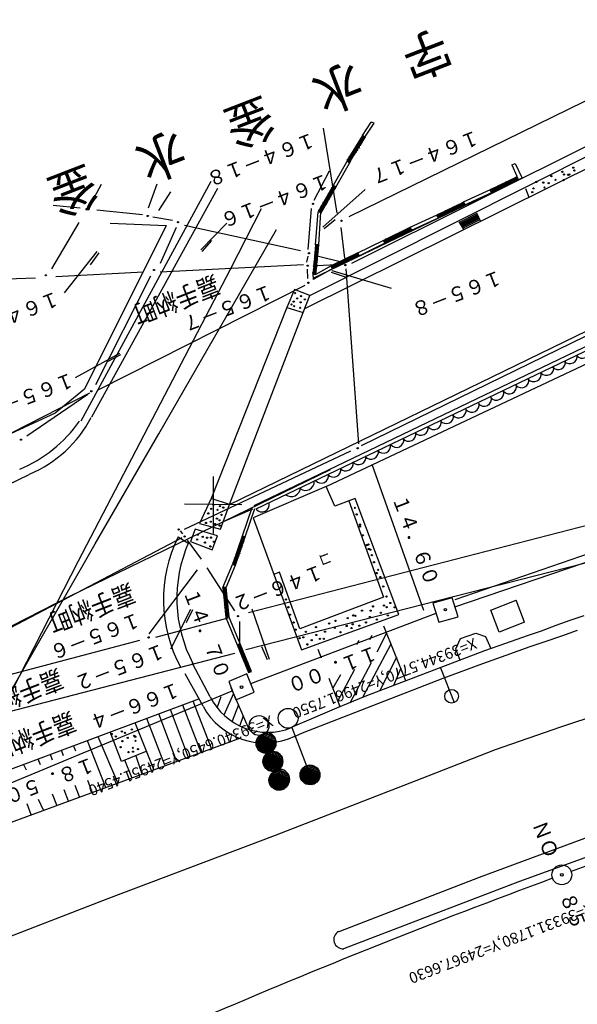
# Model space of a CAD drawing. Extents: x 24623 to 24909, y 39671 to 39928.
# Drawn here: x 24756 to 24784, y 39762 to 39811 of the extents above; entities that cross this region are included whole.
import ezdxf

# ---------------------------------------------------------------- set-up
doc = ezdxf.new("R2010")
doc.units = 0
doc.layers.add('\\M+5BAE1\\M+5B6CF\\M+587ED', color=4, linetype='Continuous', lineweight=0)
doc.layers.add('道路平面図', color=7, linetype='Continuous', lineweight=0)
doc.styles.add('\\M+5A3CD\\M+5A3D3 \\M+5A5B4\\M+5A5B7\\M+5A5C3\\M+5A5AF', font='MS Gothic.ttf')

msp = doc.modelspace()

# ---------------------------------------------------------------- linework, layer by layer
at = {"layer": '道路平面図', "linetype": 'Continuous', "lineweight": 25}
for p, q in [((24772.478, 39801.271), (24809.455, 39819.356)), ((24772.619, 39798.913), (24810.149, 39817.647)), ((24770.499, 39797.289), (24795.728, 39809.96)), ((24796.03, 39809.439), (24770.224, 39796.613)), ((24773.146, 39805.35), (24773.589, 39806.024)), ((24773.739, 39805.982), (24773.589, 39806.024)), ((24771.876, 39801.441), (24771.188, 39805.733)), ((24773.278, 39805.268), (24773.739, 39805.982)), ((24773.146, 39805.35), (24772.365, 39804.076)), ((24772.497, 39803.994), (24773.278, 39805.268)), ((24772.945, 39805.004), (24773.012, 39804.829)), ((24772.962, 39805.045), (24773.041, 39804.841)), ((24772.98, 39805.085), (24773.03, 39804.87)), ((24773.009, 39805.096), (24773.059, 39804.881)), ((24773.027, 39805.137), (24773.077, 39804.922)), ((24773.045, 39805.177), (24773.124, 39804.973)), ((24773.074, 39805.189), (24773.113, 39805.002)), ((24773.092, 39805.229), (24773.142, 39805.014)), ((24773.11, 39805.269), (24773.16, 39805.054)), ((24773.128, 39805.31), (24773.178, 39805.095)), ((24773.146, 39805.35), (24773.278, 39805.268)), ((24773.146, 39805.35), (24773.225, 39805.146)), ((24773.278, 39805.268), (24773.146, 39805.35)), ((24773.157, 39805.321), (24773.196, 39805.135)), ((24773.227, 39805.315), (24773.243, 39805.187)), ((24773.238, 39805.285), (24773.261, 39805.227)), ((24773.267, 39805.297), (24773.29, 39805.238)), ((24772.71, 39804.31), (24772.631, 39804.515)), ((24772.699, 39804.34), (24772.66, 39804.526)), ((24772.728, 39804.351), (24772.678, 39804.566)), ((24772.696, 39804.607), (24772.746, 39804.391)), ((24772.714, 39804.647), (24772.764, 39804.432)), ((24772.732, 39804.688), (24772.811, 39804.483)), ((24772.743, 39804.658), (24772.782, 39804.472)), ((24772.797, 39804.78), (24772.829, 39804.524)), ((24772.815, 39804.82), (24772.876, 39804.576)), ((24772.826, 39804.791), (24772.847, 39804.564)), ((24772.844, 39804.831), (24772.894, 39804.616)), ((24772.862, 39804.872), (24772.929, 39804.697)), ((24772.897, 39804.953), (24772.947, 39804.737)), ((24772.909, 39804.924), (24772.959, 39804.708)), ((24772.927, 39804.964), (24772.976, 39804.749)), ((24766.435, 39786.736), (24802.43, 39804.24)), ((24772.412, 39804.128), (24771.671, 39802.836)), ((24771.804, 39802.754), (24772.562, 39804.086)), ((24772.365, 39804.076), (24772.497, 39803.994)), ((24772.405, 39804.059), (24772.383, 39804.117)), ((24772.446, 39804.041), (24772.401, 39804.157)), ((24772.562, 39804.086), (24772.412, 39804.128)), ((24772.417, 39804.029), (24772.412, 39804.128)), ((24772.457, 39804.012), (24772.43, 39804.169)), ((24772.515, 39804.034), (24772.448, 39804.209)), ((24772.533, 39804.075), (24772.483, 39804.29)), ((24772.544, 39804.045), (24772.495, 39804.261)), ((24772.562, 39804.086), (24772.513, 39804.301)), ((24772.598, 39804.167), (24772.531, 39804.342)), ((24772.627, 39804.178), (24772.548, 39804.382)), ((24772.616, 39804.207), (24772.566, 39804.422)), ((24772.645, 39804.218), (24772.595, 39804.434)), ((24772.663, 39804.259), (24772.613, 39804.474)), ((24770.717, 39802.099), (24771.488, 39803.57)), ((24780.687, 39803.876), (24780.862, 39803.943)), ((24780.687, 39803.876), (24780.941, 39803.304)), ((24780.862, 39803.943), (24781.213, 39803.208)), ((24765.497, 39803.03), (24758.943, 39790.944)), ((24802.152, 39803.227), (24767.665, 39786.675)), ((24767.791, 39786.523), (24802.365, 39803.108)), ((24770.665, 39798.158), (24781.184, 39803.197)), ((24780.953, 39803.275), (24779.598, 39802.617)), ((24779.684, 39802.483), (24781.009, 39803.129)), ((24780.274, 39802.778), (24780.381, 39803.02)), ((24780.361, 39802.811), (24780.41, 39803.031)), ((24780.39, 39802.823), (24780.439, 39803.043)), ((24780.419, 39802.834), (24780.498, 39803.065)), ((24780.437, 39802.874), (24780.527, 39803.077)), ((24780.556, 39803.088), (24780.466, 39802.886)), ((24780.585, 39803.099), (24780.525, 39802.908)), ((24780.614, 39803.11), (24780.554, 39802.919)), ((24780.672, 39803.133), (24780.583, 39802.931)), ((24780.702, 39803.144), (24780.612, 39802.942)), ((24780.731, 39803.155), (24780.641, 39802.953)), ((24780.76, 39803.167), (24780.7, 39802.976)), ((24780.778, 39803.207), (24780.729, 39802.987)), ((24780.836, 39803.23), (24780.758, 39802.998)), ((24780.865, 39803.241), (24780.787, 39803.01)), ((24780.894, 39803.252), (24780.816, 39803.021)), ((24780.924, 39803.264), (24780.863, 39803.073)), ((24780.964, 39803.246), (24780.892, 39803.084)), ((24780.975, 39803.216), (24780.922, 39803.095)), ((24780.987, 39803.187), (24780.951, 39803.106)), ((24781.009, 39803.129), (24780.953, 39803.275)), ((24780.998, 39803.158), (24780.98, 39803.118)), ((24765.83, 39802.689), (24759.468, 39791.147)), ((24759.5, 39801.985), (24759.981, 39802.908)), ((24762.353, 39801.714), (24762.791, 39802.922)), ((24762.874, 39801.58), (24763.483, 39802.519)), ((24771.671, 39802.836), (24770.931, 39801.545)), ((24771.063, 39801.462), (24771.804, 39802.754)), ((24773.294, 39802.626), (24771.148, 39800.724)), ((24771.488, 39802.531), (24771.567, 39802.327)), ((24771.506, 39802.571), (24771.585, 39802.367)), ((24771.535, 39802.583), (24771.585, 39802.367)), ((24771.553, 39802.623), (24771.603, 39802.408)), ((24771.571, 39802.663), (24771.65, 39802.459)), ((24771.571, 39802.663), (24771.638, 39802.489)), ((24771.606, 39802.744), (24771.656, 39802.529)), ((24771.636, 39802.756), (24771.685, 39802.54)), ((24771.642, 39802.825), (24771.721, 39802.621)), ((24771.654, 39802.796), (24771.703, 39802.581)), ((24771.671, 39802.836), (24771.804, 39802.754)), ((24771.671, 39802.836), (24771.739, 39802.662)), ((24771.804, 39802.754), (24771.671, 39802.836)), ((24771.712, 39802.819), (24771.768, 39802.673)), ((24771.752, 39802.801), (24771.786, 39802.713)), ((24771.793, 39802.783), (24771.775, 39802.742)), ((24773.093, 39789.712), (24799.848, 39802.772)), ((24779.598, 39802.617), (24778.233, 39801.989)), ((24779.684, 39802.483), (24779.598, 39802.617)), ((24779.598, 39802.617), (24779.684, 39802.483)), ((24779.61, 39802.588), (24779.628, 39802.628)), ((24779.621, 39802.559), (24779.645, 39802.669)), ((24779.632, 39802.53), (24779.675, 39802.68)), ((24779.684, 39802.483), (24779.704, 39802.691)), ((24779.713, 39802.494), (24779.733, 39802.703)), ((24779.731, 39802.534), (24779.791, 39802.725)), ((24779.76, 39802.546), (24779.849, 39802.748)), ((24779.76, 39802.546), (24779.82, 39802.736)), ((24779.818, 39802.568), (24779.879, 39802.759)), ((24779.848, 39802.579), (24779.908, 39802.77)), ((24779.877, 39802.591), (24779.966, 39802.793)), ((24779.906, 39802.602), (24779.995, 39802.804)), ((24779.935, 39802.613), (24780.013, 39802.844)), ((24779.993, 39802.636), (24780.042, 39802.856)), ((24780.022, 39802.647), (24780.071, 39802.867)), ((24780.052, 39802.658), (24780.13, 39802.89)), ((24780.07, 39802.699), (24780.159, 39802.901)), ((24780.099, 39802.71), (24780.188, 39802.912)), ((24780.157, 39802.733), (24780.217, 39802.923)), ((24780.186, 39802.744), (24780.276, 39802.946)), ((24780.215, 39802.755), (24780.334, 39802.968)), ((24780.244, 39802.766), (24780.363, 39802.98)), ((24781.556, 39802.235), (24781.387, 39802.672)), ((24771.283, 39801.848), (24771.233, 39802.064)), ((24771.233, 39802.064), (24771.312, 39801.86)), ((24771.251, 39802.104), (24771.301, 39801.889)), ((24771.269, 39802.145), (24771.348, 39801.94)), ((24771.298, 39802.156), (24771.365, 39801.981)), ((24771.334, 39802.237), (24771.383, 39802.021)), ((24771.351, 39802.277), (24771.383, 39802.021)), ((24771.369, 39802.317), (24771.401, 39802.062)), ((24771.369, 39802.317), (24771.448, 39802.113)), ((24771.387, 39802.358), (24771.466, 39802.154)), ((24771.423, 39802.439), (24771.502, 39802.235)), ((24771.434, 39802.41), (24771.484, 39802.194)), ((24771.452, 39802.45), (24771.531, 39802.246)), ((24771.47, 39802.49), (24771.538, 39802.316)), ((24778.318, 39801.854), (24779.684, 39802.483)), ((24758.911, 39801.689), (24757.548, 39801.833)), ((24759.746, 39801.61), (24762.053, 39801.363)), ((24766.493, 39798.612), (24768.061, 39801.673)), ((24770.409, 39799.6), (24770.578, 39801.676)), ((24770.931, 39801.545), (24771.063, 39801.462)), ((24770.942, 39801.516), (24770.949, 39801.585)), ((24770.983, 39801.498), (24770.949, 39801.585)), ((24771.012, 39801.509), (24770.967, 39801.626)), ((24771.023, 39801.48), (24770.996, 39801.637)), ((24771.081, 39801.502), (24771.014, 39801.677)), ((24771.11, 39801.514), (24771.032, 39801.718)), ((24771.099, 39801.543), (24771.049, 39801.758)), ((24771.117, 39801.583), (24771.067, 39801.799)), ((24771.164, 39801.635), (24771.085, 39801.839)), ((24771.164, 39801.635), (24771.096, 39801.81)), ((24771.182, 39801.675), (24771.132, 39801.891)), ((24771.229, 39801.727), (24771.15, 39801.931)), ((24771.2, 39801.716), (24771.15, 39801.931)), ((24771.236, 39801.797), (24771.168, 39801.972)), ((24771.265, 39801.808), (24771.186, 39802.012)), ((24778.262, 39802), (24776.908, 39801.342)), ((24776.993, 39801.208), (24778.318, 39801.854)), ((24777.215, 39801.327), (24777.304, 39801.529)), ((24777.244, 39801.338), (24777.322, 39801.569)), ((24777.303, 39801.361), (24777.351, 39801.581)), ((24777.332, 39801.372), (24777.381, 39801.592)), ((24777.361, 39801.383), (24777.439, 39801.615)), ((24777.379, 39801.424), (24777.468, 39801.626)), ((24777.408, 39801.435), (24777.497, 39801.637)), ((24777.466, 39801.458), (24777.526, 39801.648)), ((24777.495, 39801.469), (24777.585, 39801.671)), ((24777.524, 39801.48), (24777.643, 39801.693)), ((24777.554, 39801.491), (24777.672, 39801.705)), ((24777.583, 39801.503), (24777.69, 39801.745)), ((24777.67, 39801.536), (24777.719, 39801.756)), ((24777.699, 39801.548), (24777.748, 39801.768)), ((24777.729, 39801.559), (24777.807, 39801.79)), ((24777.746, 39801.599), (24777.836, 39801.802)), ((24777.865, 39801.813), (24777.776, 39801.611)), ((24777.894, 39801.824), (24777.834, 39801.633)), ((24777.923, 39801.835), (24777.863, 39801.645)), ((24777.982, 39801.858), (24777.892, 39801.656)), ((24778.011, 39801.869), (24777.921, 39801.667)), ((24778.04, 39801.88), (24777.951, 39801.678)), ((24778.069, 39801.892), (24778.009, 39801.701)), ((24778.087, 39801.932), (24778.038, 39801.712)), ((24778.145, 39801.955), (24778.067, 39801.723)), ((24778.174, 39801.966), (24778.096, 39801.735)), ((24778.204, 39801.977), (24778.125, 39801.746)), ((24778.233, 39801.989), (24778.172, 39801.798)), ((24778.273, 39801.971), (24778.202, 39801.809)), ((24778.284, 39801.941), (24778.231, 39801.82)), ((24778.233, 39801.989), (24778.318, 39801.854)), ((24778.296, 39801.912), (24778.26, 39801.831)), ((24778.318, 39801.854), (24778.262, 39802)), ((24778.307, 39801.883), (24778.289, 39801.843)), ((24762.563, 39801.258), (24763.571, 39801.078)), ((24770.783, 39799.846), (24770.913, 39801.504)), ((24770.952, 39799.844), (24771.052, 39801.491)), ((24771.773, 39801.1), (24771.211, 39800.648)), ((24776.908, 39801.342), (24775.542, 39800.714)), ((24775.627, 39800.579), (24776.993, 39801.208)), ((24776.993, 39801.208), (24776.908, 39801.342)), ((24776.908, 39801.342), (24776.993, 39801.208)), ((24776.919, 39801.313), (24776.937, 39801.353)), ((24776.93, 39801.284), (24776.955, 39801.394)), ((24776.941, 39801.255), (24776.984, 39801.405)), ((24776.993, 39801.208), (24777.013, 39801.416)), ((24777.022, 39801.219), (24777.042, 39801.428)), ((24777.04, 39801.259), (24777.1, 39801.45)), ((24777.069, 39801.271), (24777.159, 39801.473)), ((24777.069, 39801.271), (24777.13, 39801.461)), ((24777.128, 39801.293), (24777.188, 39801.484)), ((24777.157, 39801.304), (24777.217, 39801.495)), ((24777.186, 39801.316), (24777.275, 39801.518)), ((24778.923, 39801.417), (24778.024, 39800.969)), ((24778.945, 39801.359), (24778.075, 39800.922)), ((24778.957, 39801.33), (24778.087, 39800.893)), ((24778.968, 39801.301), (24778.098, 39800.864)), ((24778.979, 39801.272), (24778.109, 39800.835)), ((24778.99, 39801.243), (24778.15, 39800.817)), ((24779.042, 39801.196), (24778.172, 39800.759)), ((24779.053, 39801.166), (24778.183, 39800.729)), ((24779.076, 39801.108), (24778.235, 39800.682)), ((24778.911, 39801.447), (24779.11, 39801.021)), ((24757.482, 39798.624), (24758.856, 39800.965)), ((24763.237, 39800.815), (24759.124, 39792.556)), ((24760.411, 39800.929), (24763.237, 39800.815)), ((24762.881, 39790.296), (24768.816, 39800.617)), ((24763.746, 39800.711), (24762.942, 39798.891)), ((24764.166, 39800.839), (24770.025, 39799.552)), ((24766.309, 39800.931), (24764.987, 39799.582)), ((24772.059, 39800.707), (24772.25, 39799.173)), ((24775.571, 39800.725), (24774.217, 39800.067)), ((24774.302, 39799.933), (24775.627, 39800.579)), ((24775.067, 39800.295), (24775.145, 39800.527)), ((24775.174, 39800.538), (24775.085, 39800.336)), ((24775.203, 39800.549), (24775.143, 39800.358)), ((24775.233, 39800.56), (24775.172, 39800.37)), ((24775.291, 39800.583), (24775.201, 39800.381)), ((24775.32, 39800.594), (24775.231, 39800.392)), ((24775.349, 39800.605), (24775.26, 39800.403)), ((24775.378, 39800.617), (24775.318, 39800.426)), ((24775.396, 39800.657), (24775.347, 39800.437)), ((24775.454, 39800.68), (24775.376, 39800.448)), ((24775.484, 39800.691), (24775.405, 39800.46)), ((24775.513, 39800.702), (24775.435, 39800.471)), ((24775.542, 39800.714), (24775.482, 39800.523)), ((24775.582, 39800.696), (24775.511, 39800.534)), ((24775.594, 39800.666), (24775.54, 39800.545)), ((24775.542, 39800.714), (24775.627, 39800.579)), ((24775.605, 39800.637), (24775.569, 39800.556)), ((24775.627, 39800.579), (24775.571, 39800.725)), ((24775.616, 39800.608), (24775.598, 39800.568)), ((24778.012, 39800.998), (24778.269, 39800.595)), ((24765.538, 39800.063), (24765.05, 39799.506)), ((24774.217, 39800.067), (24772.862, 39799.409)), ((24774.302, 39799.933), (24774.217, 39800.067)), ((24774.217, 39800.067), (24774.302, 39799.933)), ((24774.228, 39800.038), (24774.246, 39800.078)), ((24774.239, 39800.009), (24774.275, 39800.09)), ((24774.251, 39799.98), (24774.304, 39800.101)), ((24774.302, 39799.933), (24774.322, 39800.141)), ((24774.331, 39799.944), (24774.351, 39800.153)), ((24774.361, 39799.955), (24774.41, 39800.175)), ((24774.39, 39799.966), (24774.439, 39800.186)), ((24774.408, 39800.007), (24774.468, 39800.198)), ((24774.466, 39800.029), (24774.497, 39800.209)), ((24774.495, 39800.041), (24774.526, 39800.22)), ((24774.524, 39800.052), (24774.584, 39800.243)), ((24774.553, 39800.063), (24774.614, 39800.254)), ((24774.583, 39800.074), (24774.643, 39800.265)), ((24774.641, 39800.097), (24774.672, 39800.277)), ((24774.67, 39800.108), (24774.748, 39800.34)), ((24774.67, 39800.108), (24774.69, 39800.317)), ((24774.699, 39800.12), (24774.777, 39800.351)), ((24774.717, 39800.16), (24774.806, 39800.362)), ((24774.775, 39800.183), (24774.836, 39800.373)), ((24774.805, 39800.194), (24774.894, 39800.396)), ((24774.834, 39800.205), (24774.952, 39800.418)), ((24774.863, 39800.216), (24774.981, 39800.43)), ((24774.892, 39800.228), (24775.011, 39800.441)), ((24774.979, 39800.261), (24775.028, 39800.481)), ((24775.009, 39800.273), (24775.058, 39800.493)), ((24775.038, 39800.284), (24775.116, 39800.515)), ((24770.783, 39799.846), (24770.656, 39798.355)), ((24770.757, 39799.567), (24770.894, 39799.386)), ((24770.759, 39799.736), (24770.925, 39799.565)), ((24770.764, 39799.637), (24770.919, 39799.496)), ((24770.768, 39799.538), (24770.906, 39799.357)), ((24770.775, 39799.608), (24770.912, 39799.426)), ((24770.777, 39799.776), (24770.932, 39799.635)), ((24770.782, 39799.677), (24770.907, 39799.525)), ((24770.783, 39799.846), (24770.952, 39799.844)), ((24770.783, 39799.846), (24770.939, 39799.704)), ((24770.952, 39799.844), (24770.783, 39799.846)), ((24770.788, 39799.747), (24770.914, 39799.594)), ((24770.795, 39798.342), (24770.952, 39799.844)), ((24770.795, 39799.816), (24770.921, 39799.664)), ((24770.853, 39799.839), (24770.927, 39799.734)), ((24770.882, 39799.85), (24770.945, 39799.774)), ((24770.923, 39799.832), (24770.934, 39799.803)), ((24772.948, 39799.275), (24774.302, 39799.933)), ((24758.112, 39797.426), (24759.756, 39799.503)), ((24759.848, 39799.438), (24759.412, 39798.833)), ((24770.35, 39798.974), (24770.405, 39799.264)), ((24770.693, 39799.04), (24770.848, 39798.899)), ((24770.711, 39799.08), (24770.866, 39798.939)), ((24770.717, 39799.15), (24770.855, 39798.968)), ((24770.724, 39799.219), (24770.861, 39799.038)), ((24770.726, 39799.388), (24770.892, 39799.217)), ((24770.731, 39799.289), (24770.886, 39799.148)), ((24770.735, 39799.19), (24770.872, 39799.009)), ((24770.737, 39799.358), (24770.874, 39799.177)), ((24770.742, 39799.26), (24770.879, 39799.078)), ((24770.744, 39799.428), (24770.881, 39799.247)), ((24770.744, 39799.428), (24770.888, 39799.316)), ((24770.762, 39799.468), (24770.876, 39799.345)), ((24770.939, 39799.269), (24772.091, 39798.977)), ((24772.921, 39799.432), (24771.566, 39798.774)), ((24771.652, 39798.64), (24772.977, 39799.286)), ((24772.078, 39798.838), (24772.127, 39799.058)), ((24772.107, 39798.849), (24772.156, 39799.069)), ((24772.165, 39798.872), (24772.185, 39799.081)), ((24772.195, 39798.883), (24772.244, 39799.103)), ((24772.212, 39798.923), (24772.302, 39799.126)), ((24772.242, 39798.935), (24772.331, 39799.137)), ((24772.271, 39798.946), (24772.36, 39799.148)), ((24772.358, 39798.98), (24772.389, 39799.159)), ((24772.387, 39798.991), (24772.418, 39799.171)), ((24772.417, 39799.002), (24772.466, 39799.222)), ((24772.446, 39799.014), (24772.495, 39799.234)), ((24772.524, 39799.245), (24772.475, 39799.025)), ((24772.582, 39799.267), (24772.522, 39799.077)), ((24772.553, 39799.256), (24772.522, 39799.077)), ((24772.64, 39799.29), (24772.551, 39799.088)), ((24772.67, 39799.301), (24772.58, 39799.099)), ((24772.699, 39799.313), (24772.609, 39799.11)), ((24772.728, 39799.324), (24772.668, 39799.133)), ((24772.757, 39799.335), (24772.697, 39799.144)), ((24772.804, 39799.387), (24772.726, 39799.156)), ((24772.833, 39799.398), (24772.755, 39799.167)), ((24772.862, 39799.409), (24772.784, 39799.178)), ((24772.892, 39799.421), (24772.831, 39799.23)), ((24772.932, 39799.403), (24772.86, 39799.241)), ((24772.862, 39799.409), (24772.948, 39799.275)), ((24772.943, 39799.374), (24772.89, 39799.252)), ((24772.955, 39799.344), (24772.919, 39799.264)), ((24772.977, 39799.286), (24772.921, 39799.432)), ((24772.966, 39799.315), (24772.948, 39799.275)), ((24758.812, 39783.898), (24766.493, 39798.612)), ((24770.168, 39798.837), (24762.942, 39798.456)), ((24770.357, 39798.608), (24770.369, 39798.144)), ((24771.652, 39798.64), (24770.659, 39798.088)), ((24770.79, 39798.441), (24770.665, 39798.593)), ((24770.802, 39798.412), (24770.665, 39798.593)), ((24770.833, 39798.591), (24770.666, 39798.761)), ((24770.826, 39798.522), (24770.671, 39798.663)), ((24770.839, 39798.661), (24770.673, 39798.831)), ((24770.808, 39798.481), (24770.682, 39798.634)), ((24770.822, 39798.62), (24770.684, 39798.802)), ((24770.875, 39798.742), (24770.684, 39798.802)), ((24770.815, 39798.551), (24770.689, 39798.703)), ((24770.835, 39798.759), (24770.691, 39798.871)), ((24770.817, 39798.719), (24770.691, 39798.871)), ((24770.835, 39798.759), (24770.698, 39798.941)), ((24770.704, 39799.011), (24770.841, 39798.829)), ((24770.715, 39798.981), (24770.853, 39798.8)), ((24771.566, 39798.774), (24770.795, 39798.342)), ((24770.853, 39798.8), (24772.136, 39798.86)), ((24771.652, 39798.64), (24771.566, 39798.774)), ((24771.566, 39798.774), (24771.652, 39798.64)), ((24771.578, 39798.745), (24771.596, 39798.785)), ((24771.589, 39798.716), (24771.625, 39798.797)), ((24771.6, 39798.687), (24771.654, 39798.808)), ((24771.652, 39798.64), (24771.683, 39798.819)), ((24771.681, 39798.651), (24771.712, 39798.831)), ((24771.71, 39798.662), (24771.77, 39798.853)), ((24771.739, 39798.674), (24771.788, 39798.894)), ((24771.769, 39798.685), (24771.817, 39798.905)), ((24771.827, 39798.707), (24771.847, 39798.916)), ((24771.856, 39798.719), (24771.876, 39798.927)), ((24771.874, 39798.759), (24771.934, 39798.95)), ((24771.903, 39798.77), (24771.963, 39798.961)), ((24771.932, 39798.782), (24771.992, 39798.972)), ((24771.99, 39798.804), (24772.022, 39798.984)), ((24772.02, 39798.815), (24772.051, 39798.995)), ((24772.049, 39798.827), (24772.109, 39799.018)), ((24772.96, 39789.795), (24772.325, 39798.632)), ((24754.103, 39798.088), (24756.652, 39798.169)), ((24762.101, 39798.466), (24757.669, 39798.227)), ((24762.447, 39798.264), (24759.678, 39792.77)), ((24770.696, 39798.337), (24770.633, 39798.413)), ((24770.766, 39798.331), (24770.64, 39798.483)), ((24770.645, 39798.384), (24770.659, 39798.088)), ((24770.656, 39798.355), (24770.645, 39798.384)), ((24770.726, 39798.349), (24770.651, 39798.454)), ((24770.656, 39798.355), (24770.795, 39798.342)), ((24770.784, 39798.371), (24770.658, 39798.523)), ((24772.286, 39798.214), (24771.592, 39798.449)), ((24774.618, 39797.642), (24771.627, 39798.53)), ((24759.809, 39792.519), (24770.266, 39797.802)), ((24769.712, 39797.588), (24769.33, 39796.67)), ((24770.499, 39797.289), (24769.712, 39797.588)), ((24770.163, 39796.422), (24770.499, 39797.289)), ((24769.33, 39796.67), (24765.51, 39787.049)), ((24769.33, 39796.67), (24770.163, 39796.422)), ((24766.435, 39786.736), (24770.163, 39796.422)), ((24771.31, 39787.649), (24788.377, 39795.689)), ((24758.661, 39793.148), (24760.898, 39794.381)), ((24760.932, 39794.294), (24760.295, 39793.947)), ((24759.371, 39792.35), (24735.851, 39780.373)), ((24759.295, 39792.287), (24756.218, 39790.192)), ((24759.124, 39792.556), (24757.647, 39791.348)), ((24757.647, 39791.348), (24750.16, 39787.917)), ((24759.663, 39784.75), (24762.881, 39790.296)), ((24803.218, 39790.502), (24767.405, 39781.28)), ((24764.168, 39785.491), (24772.561, 39789.44)), ((24798.797, 39789.195), (24777.815, 39781.92)), ((24773.622, 39788.778), (24776.236, 39781.41)), ((24751.104, 39785.735), (24756.329, 39788.258)), ((24758.42, 39782.137), (24771.53, 39788.503)), ((24765.64, 39785.277), (24765.632, 39788.156)), ((24771.31, 39787.649), (24767.635, 39786.06)), ((24771.763, 39786.651), (24771.31, 39787.649)), ((24777.811, 39781.583), (24796.297, 39787.859)), ((24767.055, 39786.729), (24764.165, 39786.751)), ((24765.51, 39787.049), (24764.926, 39785.784)), ((24766.435, 39786.736), (24765.51, 39787.049)), ((24765.979, 39785.487), (24766.435, 39786.736)), ((24772.783, 39787.046), (24771.763, 39786.651)), ((24772.463, 39786.922), (24774.206, 39782.066)), ((24774.98, 39781.192), (24772.783, 39787.046)), ((24766.129, 39785.88), (24767.623, 39786.525)), ((24767.571, 39786.572), (24767.084, 39785.144)), ((24767.235, 39785.101), (24767.721, 39786.53)), ((24764.926, 39785.784), (24765.979, 39785.487)), ((24767.635, 39786.06), (24770.077, 39779.397)), ((24764.09, 39785.26), (24763.964, 39785.412)), ((24764.702, 39785.496), (24764.475, 39784.872)), ((24765.836, 39785.164), (24764.702, 39785.496)), ((24765.573, 39784.459), (24765.836, 39785.164)), ((24767.084, 39785.144), (24766.597, 39783.716)), ((24767.084, 39785.144), (24767.235, 39785.101)), ((24767.084, 39785.144), (24767.181, 39784.98)), ((24767.235, 39785.101), (24767.084, 39785.144)), ((24767.125, 39785.126), (24767.199, 39785.021)), ((24746.234, 39775.708), (24764.059, 39785.08)), ((24754.339, 39775.468), (24759.663, 39784.75)), ((24763.85, 39785.1), (24764.38, 39784.769)), ((24765.021, 39783.978), (24764.313, 39784.944)), ((24764.475, 39784.872), (24765.573, 39784.459)), ((24766.748, 39783.673), (24767.235, 39785.101)), ((24766.917, 39784.71), (24767.036, 39784.488)), ((24766.928, 39784.681), (24767.007, 39784.477)), ((24766.946, 39784.722), (24767.054, 39784.529)), ((24766.952, 39784.791), (24767.078, 39784.639)), ((24766.964, 39784.762), (24767.06, 39784.598)), ((24766.988, 39784.872), (24767.096, 39784.679)), ((24766.995, 39784.942), (24767.132, 39784.76)), ((24766.999, 39784.843), (24767.078, 39784.639)), ((24767.006, 39784.913), (24767.085, 39784.708)), ((24767.024, 39784.953), (24767.121, 39784.789)), ((24767.03, 39785.023), (24767.139, 39784.83)), ((24767.048, 39785.063), (24767.156, 39784.87)), ((24767.066, 39785.103), (24767.192, 39784.951)), ((24767.078, 39785.074), (24767.156, 39784.87)), ((24767.165, 39785.108), (24767.228, 39785.032)), ((24767.205, 39785.09), (24767.217, 39785.061)), ((24766.844, 39783.945), (24766.736, 39784.138)), ((24766.833, 39783.974), (24766.754, 39784.178)), ((24766.88, 39784.026), (24766.754, 39784.178)), ((24766.868, 39784.055), (24766.772, 39784.219)), ((24766.886, 39784.095), (24766.778, 39784.288)), ((24766.796, 39784.329), (24766.904, 39784.136)), ((24766.814, 39784.369), (24766.94, 39784.217)), ((24766.825, 39784.34), (24766.904, 39784.136)), ((24766.832, 39784.41), (24766.929, 39784.246)), ((24766.856, 39784.52), (24766.946, 39784.286)), ((24766.868, 39784.49), (24766.958, 39784.257)), ((24766.874, 39784.56), (24766.964, 39784.327)), ((24766.892, 39784.6), (24767.018, 39784.448)), ((24766.903, 39784.571), (24766.982, 39784.367)), ((24754.422, 39775.313), (24758.812, 39783.898)), ((24766.108, 39782.555), (24766.597, 39783.716)), ((24766.276, 39782.553), (24766.748, 39783.673)), ((24766.597, 39783.716), (24766.748, 39783.673)), ((24766.667, 39783.709), (24766.604, 39783.785)), ((24766.627, 39783.727), (24766.615, 39783.756)), ((24766.678, 39783.68), (24766.622, 39783.826)), ((24766.766, 39783.714), (24766.64, 39783.866)), ((24766.707, 39783.691), (24766.651, 39783.837)), ((24766.784, 39783.754), (24766.676, 39783.947)), ((24766.754, 39783.743), (24766.676, 39783.947)), ((24766.801, 39783.795), (24766.693, 39783.987)), ((24766.808, 39783.864), (24766.7, 39784.057)), ((24766.808, 39783.864), (24766.711, 39784.028)), ((24766.826, 39783.905), (24766.747, 39784.109)), ((24785.56, 39784.077), (24767.256, 39779.412)), ((24762.389, 39780.212), (24764.829, 39783.434)), ((24765.289, 39783.545), (24766.698, 39781.375)), ((24768.961, 39783.323), (24768.67, 39783.21)), ((24769.996, 39780.472), (24768.961, 39783.323)), ((24766.09, 39782.514), (24766.274, 39782.384)), ((24766.101, 39782.485), (24766.286, 39782.355)), ((24766.108, 39782.555), (24766.276, 39782.553)), ((24766.108, 39782.555), (24766.292, 39782.425)), ((24766.108, 39782.555), (24766.259, 39781.038)), ((24766.276, 39782.553), (24766.108, 39782.555)), ((24766.113, 39782.456), (24766.268, 39782.315)), ((24766.117, 39782.357), (24766.29, 39782.256)), ((24766.122, 39782.258), (24766.306, 39782.128)), ((24766.124, 39782.427), (24766.279, 39782.286)), ((24766.129, 39782.328), (24766.302, 39782.227)), ((24766.133, 39782.229), (24766.317, 39782.099)), ((24766.14, 39782.299), (24766.295, 39782.158)), ((24766.156, 39782.171), (24766.3, 39782.059)), ((24766.178, 39782.548), (24766.281, 39782.454)), ((24766.207, 39782.559), (24766.27, 39782.483)), ((24766.236, 39782.57), (24766.258, 39782.512)), ((24766.416, 39781.065), (24766.276, 39782.553)), ((24751.713, 39778.719), (24758.42, 39782.137)), ((24766.138, 39782.13), (24766.311, 39782.03)), ((24766.149, 39782.101), (24766.333, 39781.971)), ((24766.16, 39782.072), (24766.316, 39781.931)), ((24766.165, 39781.973), (24766.338, 39781.873)), ((24766.17, 39781.875), (24766.365, 39781.716)), ((24766.172, 39782.043), (24766.327, 39781.902)), ((24766.174, 39781.776), (24766.359, 39781.646)), ((24766.176, 39781.944), (24766.331, 39781.803)), ((24766.179, 39781.677), (24766.375, 39781.518)), ((24766.181, 39781.845), (24766.347, 39781.675)), ((24766.186, 39781.747), (24766.37, 39781.617)), ((24766.188, 39781.915), (24766.354, 39781.745)), ((24766.375, 39781.518), (24766.19, 39781.648)), ((24766.197, 39781.718), (24766.363, 39781.547)), ((24774.206, 39782.066), (24769.996, 39780.472)), ((24777.671, 39782.032), (24776.704, 39781.759)), ((24776.704, 39781.759), (24777.007, 39780.803)), ((24777.974, 39781.076), (24777.671, 39782.032)), ((24779.62, 39781.411), (24780.903, 39781.907)), ((24781.331, 39780.8), (24780.903, 39781.907)), ((24763.483, 39779.462), (24764.487, 39781.459)), ((24764.568, 39781.423), (24764.253, 39780.765)), ((24766.368, 39781.449), (24766.195, 39781.549)), ((24766.391, 39781.39), (24766.206, 39781.52)), ((24766.357, 39781.478), (24766.213, 39781.59)), ((24766.373, 39781.35), (24766.218, 39781.491)), ((24766.395, 39781.292), (24766.222, 39781.392)), ((24766.411, 39781.164), (24766.227, 39781.293)), ((24766.384, 39781.321), (24766.229, 39781.462)), ((24766.405, 39781.094), (24766.232, 39781.195)), ((24766.406, 39781.262), (24766.234, 39781.363)), ((24766.422, 39781.134), (24766.238, 39781.264)), ((24766.387, 39781.054), (24766.243, 39781.166)), ((24766.4, 39781.193), (24766.245, 39781.334)), ((24767.515, 39777.703), (24776.867, 39781.252)), ((24767.564, 39781.475), (24768.446, 39778.934)), ((24770.077, 39779.397), (24774.98, 39781.192)), ((24780.049, 39780.304), (24779.62, 39781.411)), ((24762.724, 39780.039), (24766.369, 39781.013)), ((24766.288, 39781.049), (24766.248, 39781.067)), ((24766.346, 39781.072), (24766.254, 39781.136)), ((24766.405, 39781.094), (24766.259, 39781.038)), ((24766.259, 39781.038), (24766.416, 39781.065)), ((24766.259, 39781.038), (24766.829, 39779.65)), ((24766.317, 39781.06), (24766.265, 39781.107)), ((24766.975, 39779.706), (24766.405, 39781.094)), ((24766.941, 39780.832), (24766.944, 39779.526)), ((24777.007, 39780.803), (24777.974, 39781.076)), ((24781.331, 39780.8), (24780.049, 39780.304)), ((24783.614, 39780.878), (24782.903, 39780.636)), ((24798.802, 39780.699), (24783.139, 39775.503)), ((24784.325, 39781.119), (24783.614, 39780.878)), ((24774.371, 39780.253), (24773.872, 39779.289)), ((24775.336, 39777.845), (24774.236, 39780.603)), ((24778.094, 39779.984), (24778.864, 39780.248)), ((24778.864, 39780.248), (24779.367, 39780.073)), ((24782.174, 39780.354), (24781.463, 39780.113)), ((24782.903, 39780.636), (24782.174, 39780.354)), ((24783.204, 39780.116), (24784.003, 39780.391)), ((24738.159, 39773.625), (24761.909, 39779.892)), ((24766.829, 39779.65), (24766.975, 39779.706)), ((24766.975, 39779.706), (24766.829, 39779.65)), ((24766.887, 39779.672), (24767.009, 39779.618)), ((24766.916, 39779.683), (24766.997, 39779.648)), ((24766.946, 39779.695), (24766.986, 39779.677)), ((24767.545, 39778.318), (24766.975, 39779.706)), ((24772.973, 39779.88), (24772.855, 39779.667)), ((24774.585, 39779.699), (24773.149, 39776.999)), ((24773.525, 39779.926), (24773.644, 39780.14)), ((24777.862, 39779.458), (24778.094, 39779.984)), ((24780.373, 39779.725), (24779.312, 39779.348)), ((24779.367, 39780.073), (24779.633, 39779.472)), ((24781.463, 39780.113), (24780.373, 39779.725)), ((24781.607, 39779.566), (24782.377, 39779.83)), ((24782.377, 39779.83), (24783.204, 39780.116)), ((24766.691, 39779.227), (24734.644, 39770.925)), ((24766.829, 39779.65), (24767.399, 39778.261)), ((24766.829, 39779.65), (24767.02, 39779.589)), ((24766.84, 39779.62), (24767.031, 39779.56)), ((24766.852, 39779.591), (24767.054, 39779.502)), ((24766.863, 39779.562), (24767.065, 39779.473)), ((24766.874, 39779.533), (24767.076, 39779.443)), ((24766.897, 39779.475), (24767.088, 39779.414)), ((24766.908, 39779.445), (24767.099, 39779.385)), ((24766.919, 39779.416), (24767.121, 39779.327)), ((24766.93, 39779.387), (24767.133, 39779.298)), ((24766.942, 39779.358), (24767.144, 39779.269)), ((24766.964, 39779.3), (24767.155, 39779.239)), ((24766.976, 39779.271), (24767.166, 39779.21)), ((24766.987, 39779.241), (24767.189, 39779.152)), ((24766.998, 39779.212), (24767.2, 39779.123)), ((24767.009, 39779.183), (24767.212, 39779.094)), ((24768.359, 39778.9), (24768.07, 39779.56)), ((24771.076, 39778.979), (24770.907, 39779.417)), ((24779.312, 39779.348), (24773.266, 39777.044)), ((24778.087, 39778.875), (24777.862, 39779.458)), ((24780.401, 39779.133), (24781.607, 39779.566)), ((24765.458, 39777.042), (24764.577, 39778.712)), ((24767.032, 39779.125), (24767.223, 39779.064)), ((24767.043, 39779.096), (24767.245, 39779.006)), ((24767.054, 39779.066), (24767.268, 39778.948)), ((24767.066, 39779.037), (24767.279, 39778.919)), ((24767.077, 39779.008), (24767.32, 39778.901)), ((24767.111, 39778.921), (24767.331, 39778.872)), ((24767.122, 39778.892), (24767.342, 39778.843)), ((24767.133, 39778.862), (24767.365, 39778.784)), ((24767.174, 39778.844), (24767.376, 39778.755)), ((24767.387, 39778.726), (24767.185, 39778.815)), ((24767.398, 39778.697), (24767.208, 39778.757)), ((24767.41, 39778.668), (24767.219, 39778.728)), ((24767.432, 39778.609), (24767.23, 39778.699)), ((24767.444, 39778.58), (24767.241, 39778.67)), ((24773.581, 39778.741), (24772.519, 39776.722)), ((24774.873, 39779.04), (24774.024, 39777.337)), ((24777.229, 39777.974), (24779.223, 39778.711)), ((24779.223, 39778.711), (24780.401, 39779.133)), ((24765.104, 39776.57), (24764.206, 39778.2)), ((24767.323, 39778.198), (24766.401, 39777.809)), ((24767.455, 39778.551), (24767.253, 39778.64)), ((24767.466, 39778.522), (24767.275, 39778.582)), ((24767.477, 39778.493), (24767.287, 39778.553)), ((24767.5, 39778.434), (24767.298, 39778.524)), ((24767.511, 39778.405), (24767.309, 39778.495)), ((24767.522, 39778.376), (24767.32, 39778.465)), ((24767.684, 39777.265), (24767.323, 39778.198)), ((24767.534, 39778.347), (24767.343, 39778.407)), ((24767.516, 39778.306), (24767.354, 39778.378)), ((24767.487, 39778.295), (24767.365, 39778.349)), ((24767.458, 39778.284), (24767.377, 39778.32)), ((24767.428, 39778.273), (24767.388, 39778.291)), ((24767.399, 39778.261), (24767.545, 39778.318)), ((24771.91, 39776.822), (24772.765, 39778.426)), ((24775.088, 39778.486), (24774.723, 39777.608)), ((24777.096, 39778.492), (24777.773, 39776.742)), ((24766.401, 39777.809), (24766.762, 39776.876)), ((24770.116, 39775.223), (24777.229, 39777.974)), ((24772.023, 39776.53), (24771.471, 39777.959)), ((24772.036, 39778.144), (24771.662, 39777.463)), ((24750.413, 39770.621), (24766.582, 39777.342)), ((24766.638, 39777.196), (24766.155, 39776.105)), ((24767.436, 39775.393), (24766.525, 39777.488)), ((24766.762, 39776.876), (24767.684, 39777.265)), ((24750.896, 39771.713), (24764.899, 39776.926)), ((24765.532, 39774.423), (24764.608, 39776.813)), ((24765.811, 39776.474), (24766.021, 39777.058)), ((24773.266, 39777.044), (24771.848, 39776.463)), ((24764.366, 39773.972), (24763.459, 39776.403)), ((24765.007, 39774.22), (24764.083, 39776.61)), ((24766.893, 39776.624), (24766.576, 39775.798)), ((24771.848, 39776.463), (24770.781, 39776.016)), ((24762.623, 39773.365), (24761.681, 39775.715)), ((24763.177, 39773.579), (24762.264, 39775.941)), ((24763.76, 39773.805), (24762.876, 39776.177)), ((24767.136, 39776.082), (24766.962, 39775.579)), ((24770.781, 39776.016), (24769.521, 39775.462)), ((24760.991, 39773.773), (24760.416, 39775.26)), ((24768.217, 39775.193), (24768.702, 39774.978)), ((24769.579, 39775.485), (24770.684, 39772.627)), ((24769.719, 39775.036), (24770.116, 39775.223)), ((24783.139, 39775.503), (24779.845, 39774.36)), ((24766.943, 39774.935), (24751.156, 39769.132)), ((24760.192, 39772.459), (24759.279, 39774.82)), ((24760.804, 39772.695), (24759.804, 39775.023)), ((24767.765, 39774.716), (24768.654, 39774.323)), ((24767.783, 39774.757), (24768.672, 39774.363)), ((24767.8, 39774.797), (24768.69, 39774.404)), ((24767.818, 39774.837), (24768.708, 39774.444)), ((24767.836, 39774.878), (24768.726, 39774.484)), ((24767.854, 39774.918), (24768.743, 39774.525)), ((24767.872, 39774.959), (24768.761, 39774.565)), ((24767.89, 39774.999), (24768.779, 39774.606)), ((24767.908, 39775.04), (24768.797, 39774.646)), ((24767.966, 39775.062), (24768.775, 39774.704)), ((24768.792, 39774.745), (24767.984, 39775.103)), ((24768.042, 39775.125), (24768.77, 39774.803)), ((24768.13, 39775.159), (24768.736, 39774.891)), ((24768.327, 39775.168), (24768.61, 39775.043)), ((24758.069, 39774.05), (24757.956, 39774.342)), ((24758.681, 39774.287), (24758.568, 39774.579)), ((24762.263, 39774.298), (24760.991, 39773.773)), ((24767.769, 39774.617), (24768.578, 39774.26)), ((24767.787, 39774.658), (24768.596, 39774.3)), ((24767.792, 39774.559), (24768.52, 39774.237)), ((24768.461, 39774.215), (24767.814, 39774.501)), ((24767.837, 39774.442), (24768.403, 39774.192)), ((24768.304, 39774.187), (24767.9, 39774.366)), ((24769.142, 39773.841), (24768.333, 39774.199)), ((24768.392, 39774.221), (24769.119, 39773.899)), ((24768.479, 39774.255), (24769.086, 39773.987)), ((24768.567, 39774.289), (24769.052, 39774.074)), ((24768.677, 39774.264), (24768.96, 39774.139)), ((24779.845, 39774.36), (24776.441, 39773.039)), ((24756.902, 39773.599), (24756.79, 39773.891)), ((24757.515, 39773.836), (24757.402, 39774.128)), ((24761.504, 39772.966), (24761.166, 39773.84)), ((24762.04, 39773.14), (24761.709, 39774.084)), ((24768.114, 39773.812), (24769.003, 39773.419)), ((24768.119, 39773.714), (24768.927, 39773.356)), ((24768.132, 39773.853), (24769.021, 39773.459)), ((24768.137, 39773.754), (24768.945, 39773.396)), ((24768.15, 39773.893), (24769.039, 39773.5)), ((24768.168, 39773.934), (24769.057, 39773.54)), ((24768.186, 39773.974), (24769.075, 39773.581)), ((24768.203, 39774.014), (24769.093, 39773.621)), ((24768.221, 39774.055), (24769.111, 39773.661)), ((24768.239, 39774.095), (24769.129, 39773.702)), ((24768.257, 39774.136), (24769.147, 39773.742)), ((24768.315, 39774.158), (24769.124, 39773.801)), ((24756.203, 39773.329), (24756.049, 39773.638)), ((24768.141, 39773.655), (24768.869, 39773.333)), ((24768.811, 39773.311), (24768.164, 39773.597)), ((24768.186, 39773.539), (24768.752, 39773.288)), ((24768.654, 39773.284), (24768.249, 39773.462)), ((24768.618, 39773.203), (24769.426, 39772.845)), ((24769.444, 39772.886), (24768.636, 39773.243)), ((24768.694, 39773.266), (24769.422, 39772.944)), ((24768.782, 39773.3), (24769.388, 39773.031)), ((24768.869, 39773.333), (24769.354, 39773.119)), ((24768.979, 39773.309), (24769.262, 39773.184)), ((24770.023, 39773.21), (24770.912, 39772.816)), ((24770.041, 39773.25), (24770.93, 39772.857)), ((24770.059, 39773.291), (24770.948, 39772.897)), ((24770.076, 39773.331), (24770.966, 39772.938)), ((24770.094, 39773.371), (24770.984, 39772.978)), ((24770.112, 39773.412), (24771.002, 39773.019)), ((24770.13, 39773.452), (24771.019, 39773.059)), ((24770.188, 39773.475), (24770.997, 39773.117)), ((24771.015, 39773.158), (24770.206, 39773.515)), ((24770.265, 39773.538), (24770.992, 39773.216)), ((24770.352, 39773.572), (24770.958, 39773.303)), ((24770.439, 39773.606), (24770.925, 39773.391)), ((24770.549, 39773.581), (24770.832, 39773.456)), ((24759.51, 39772.228), (24759.285, 39772.811)), ((24768.416, 39772.857), (24769.306, 39772.463)), ((24768.421, 39772.758), (24769.23, 39772.4)), ((24768.434, 39772.897), (24769.324, 39772.504)), ((24768.439, 39772.799), (24769.248, 39772.441)), ((24768.452, 39772.938), (24769.342, 39772.544)), ((24768.47, 39772.978), (24769.36, 39772.585)), ((24768.488, 39773.019), (24769.377, 39772.625)), ((24768.506, 39773.059), (24769.395, 39772.666)), ((24768.524, 39773.099), (24769.413, 39772.706)), ((24768.542, 39773.14), (24769.431, 39772.746)), ((24768.56, 39773.18), (24769.449, 39772.787)), ((24776.441, 39773.039), (24768.739, 39770.041)), ((24769.987, 39773.129), (24770.876, 39772.736)), ((24769.992, 39773.03), (24770.8, 39772.673)), ((24770.005, 39773.169), (24770.894, 39772.776)), ((24770.01, 39773.071), (24770.818, 39772.713)), ((24770.014, 39772.972), (24770.742, 39772.65)), ((24770.684, 39772.627), (24770.037, 39772.914)), ((24770.059, 39772.855), (24770.625, 39772.605)), ((24770.527, 39772.6), (24770.122, 39772.779)), ((24758.315, 39771.766), (24758.089, 39772.349)), ((24758.869, 39771.98), (24758.643, 39772.563)), ((24768.444, 39772.7), (24769.171, 39772.378)), ((24769.113, 39772.355), (24768.466, 39772.641)), ((24768.489, 39772.583), (24769.055, 39772.333)), ((24768.956, 39772.328), (24768.552, 39772.507)), ((24757.05, 39771.311), (24756.807, 39771.853)), ((24757.721, 39771.57), (24757.506, 39772.124)), ((24756.438, 39771.074), (24756.224, 39771.628)), ((24781.087, 39767.736), (24790.263, 39771.049)), ((24768.739, 39770.041), (24760.329, 39766.856)), ((24785.197, 39770.196), (24779.04, 39767.916)), ((24779.04, 39767.916), (24771.956, 39765.177)), ((24772.213, 39764.338), (24781.087, 39767.736)), ((24760.329, 39766.856), (24749.144, 39762.531))]:
    msp.add_line(p, q, dxfattribs=at)
for centre, radius in [((24783.237, 39803.521), 0.0313), ((24783.791, 39803.735), 0.0313), ((24783.847, 39803.59), 0.0313), ((24781.925, 39803.014), 0.0313), ((24782.273, 39802.981), 0.0313), ((24782.683, 39803.307), 0.0313), ((24782.89, 39803.119), 0.0313), ((24783.296, 39803.108), 0.0313), ((24783.322, 39803.387), 0.0313), ((24783.531, 39803.367), 0.0313), ((24783.589, 39803.389), 0.0313), ((24781.722, 39802.5), 0.0313), ((24781.782, 39802.691), 0.0313), ((24782.334, 39802.736), 0.0313), ((24782.551, 39802.954), 0.0313), ((24759.229, 39801.645), 0.0313), ((24770.656, 39801.908), 0.0313), ((24762.313, 39801.296), 0.0313), ((24772.092, 39801.055), 0.0313), ((24763.842, 39800.982), 0.0313), ((24770.448, 39799.414), 0.0313), ((24762.63, 39798.57), 0.0313), ((24770.388, 39798.788), 0.0313), ((24772.287, 39798.818), 0.0313), ((24757.171, 39798.302), 0.0313), ((24770.419, 39797.928), 0.0313), ((24769.751, 39797.402), 0.0313), ((24769.852, 39797.14), 0.0313), ((24770.045, 39797.248), 0.0313), ((24770.241, 39797.089), 0.0313), ((24769.57, 39796.829), 0.0313), ((24769.682, 39796.973), 0.0313), ((24769.703, 39796.747), 0.0313), ((24770.004, 39796.662), 0.0313), ((24770.03, 39796.94), 0.0313), ((24759.465, 39792.453), 0.0313), ((24755.919, 39790.01), 0.0313), ((24772.911, 39789.575), 0.0313), ((24765.634, 39786.728), 0.0313), ((24765.964, 39786.654), 0.0313), ((24766.126, 39786.583), 0.0313), ((24765.367, 39786.29), 0.0313), ((24765.515, 39786.515), 0.0313), ((24765.834, 39786.47), 0.0313), ((24766.034, 39786.212), 0.0313), ((24772.766, 39786.57), 0.0313), ((24772.861, 39786.238), 0.0313), ((24765.252, 39785.809), 0.0313), ((24765.496, 39785.87), 0.0313), ((24765.71, 39785.752), 0.0313), ((24765.806, 39786.024), 0.0313), ((24765.938, 39785.941), 0.0313), ((24765.941, 39785.674), 0.0313), ((24773.024, 39785.731), 0.0313), ((24773.028, 39785.632), 0.0313), ((24763.872, 39785.477), 0.0313), ((24764.176, 39785.125), 0.0313), ((24764.844, 39785.216), 0.0313), ((24765.087, 39785.109), 0.0313), ((24773.168, 39785.184), 0.0313), ((24764.807, 39784.967), 0.0313), ((24765.2, 39784.817), 0.0313), ((24765.307, 39785.06), 0.0313), ((24765.476, 39784.623), 0.0313), ((24765.504, 39785.069), 0.0313), ((24765.653, 39784.859), 0.0313), ((24773.36, 39784.688), 0.0313), ((24773.447, 39784.722), 0.0313), ((24773.468, 39784.495), 0.0313), ((24773.549, 39784.46), 0.0313), ((24773.621, 39784.186), 0.0313), ((24773.727, 39783.825), 0.0313), ((24773.872, 39783.277), 0.0313), ((24773.943, 39783.439), 0.0313), ((24774.049, 39783.078), 0.0313), ((24774.201, 39782.6), 0.0313), ((24769.294, 39781.943), 0.0313), ((24774.236, 39781.642), 0.0313), ((24774.363, 39782.093), 0.0313), ((24774.557, 39781.766), 0.0313), ((24769.411, 39781.553), 0.0313), ((24769.488, 39781.18), 0.0313), ((24772.686, 39781.143), 0.0313), ((24772.796, 39781.119), 0.0313), ((24773.13, 39781.382), 0.0313), ((24773.565, 39781.383), 0.0313), ((24773.684, 39781.596), 0.0313), ((24774.075, 39781.278), 0.0313), ((24774.368, 39781.559), 0.0313), ((24774.428, 39781.146), 0.0313), ((24774.775, 39781.549), 0.0313), ((24777.333, 39781.432), 0.0625), ((24766.869, 39781.106), 0.0313), ((24769.675, 39780.783), 0.0313), ((24771.468, 39780.739), 0.0313), ((24771.789, 39780.863), 0.0313), ((24772.406, 39781.001), 0.0313), ((24772.658, 39780.697), 0.0313), ((24772.988, 39780.623), 0.0313), ((24773.326, 39780.788), 0.0313), ((24773.521, 39781.064), 0.0313), ((24773.874, 39780.932), 0.0313), ((24769.781, 39780.422), 0.0313), ((24770.291, 39780.318), 0.0313), ((24770.804, 39780.55), 0.0313), ((24770.823, 39780.155), 0.0313), ((24771.26, 39780.324), 0.0313), ((24771.756, 39780.516), 0.0313), ((24772.043, 39780.292), 0.0313), ((24772.355, 39780.613), 0.0313), ((24772.597, 39780.506), 0.0313), ((24762.358, 39780.032), 0.0313), ((24769.979, 39779.996), 0.0313), ((24770.166, 39780.035), 0.0313), ((24770.37, 39779.678), 0.0313), ((24770.588, 39779.896), 0.0313), ((24771, 39779.955), 0.0313), ((24771.198, 39779.965), 0.0313), ((24767.048, 39777.522), 0.0625), ((24777.649, 39777.063), 0.344), ((24769.398, 39775.951), 0.5), ((24767.931, 39775.585), 0.5), ((24761.009, 39775.288), 0.0313), ((24761.17, 39775.216), 0.0313), ((24761.509, 39775.381), 0.0313), ((24760.49, 39775.154), 0.0313), ((24760.704, 39775.036), 0.0313), ((24761.032, 39774.794), 0.0313), ((24761.301, 39774.965), 0.0313), ((24761.633, 39775.06), 0.0313), ((24761.684, 39775.013), 0.0313), ((24761.694, 39774.815), 0.0313), ((24768.281, 39774.681), 0.5), ((24760.947, 39774.493), 0.0313), ((24761.345, 39774.245), 0.0313), ((24761.562, 39774.463), 0.0313), ((24761.571, 39774.265), 0.0313), ((24761.822, 39774.396), 0.0313), ((24768.63, 39773.777), 0.5), ((24768.933, 39772.822), 0.5), ((24770.503, 39773.094), 0.5), ((24783.21, 39768.053), 0.5), ((24783.21, 39768.053), 0.0625)]:
    msp.add_circle(centre, radius, dxfattribs=at)
for centre, radius, start, end in [((24784.247, 39794.494), 0.375, 220.439, 12.139), ((24783.617, 39794.217), 0.375, 220.439, 12.139), ((24782.438, 39793.627), 0.375, 221.439, 13.139), ((24783.027, 39793.922), 0.375, 221.439, 13.139), ((24781.171, 39793.003), 0.375, 221.439, 13.139), ((24781.79, 39793.31), 0.375, 221.439, 13.139), ((24780.552, 39792.697), 0.375, 221.439, 13.139), ((24779.285, 39792.073), 0.375, 221.439, 13.139), ((24779.904, 39792.379), 0.375, 221.439, 13.139), ((24778.666, 39791.767), 0.375, 221.439, 13.139), ((24753.94, 39794.003), 6.22, 292.839, 332.539), ((24777.377, 39791.201), 0.375, 219.139, 10.839), ((24778.007, 39791.478), 0.375, 219.139, 10.839), ((24753.047, 39795.099), 7.158, 293.139, 324.439), ((24776.098, 39790.607), 0.375, 219.139, 10.839), ((24776.758, 39790.895), 0.375, 219.139, 10.839), ((24775.48, 39790.3), 0.375, 219.139, 10.839), ((24774.201, 39789.705), 0.375, 219.139, 10.839), ((24774.861, 39789.994), 0.375, 219.139, 10.839), ((24772.952, 39789.122), 0.375, 219.139, 10.839), ((24773.583, 39789.399), 0.375, 219.139, 10.839), ((24772.304, 39788.804), 0.375, 220.239, 11.939), ((24771.067, 39788.192), 0.375, 220.239, 11.939), ((24771.686, 39788.498), 0.375, 220.239, 11.939), ((24770.28, 39787.887), 0.438, 231.839, 3.639), ((24769.551, 39787.606), 0.469, 232.439, 358.239), ((24768.078, 39786.735), 0.375, 219.139, 10.839), ((24768.078, 39786.735), 0.375, 219.139, 10.839), ((24770.234, 39781.938), 7.127, 153.639, 208.439), ((24770.815, 39781.995), 7.033, 156.339, 207.739), ((24768.359, 39778.465), 3.22, 206.239, 291.939), ((24768.212, 39778.24), 3.532, 208.339, 295.539), ((24768.299, 39774.722), 0.5, 291.139, 111.139), ((24768.63, 39773.777), 0.5, 111.139, 291.139), ((24768.63, 39773.777), 0.5, 291.139, 111.139), ((24905.91, 39433.771), 356.089, 107.01369, 110.07539), ((24768.98, 39772.874), 0.5, 111.139, 291.139), ((24768.98, 39772.874), 0.5, 291.139, 111.139), ((24905.91, 39433.771), 356.089, 110.23634, 113.29492), ((24772.172, 39764.791), 0.469, 119.939, 274.739), ((24815.525, 39728.334), 36.697, 115.139, 176.239)]:
    msp.add_arc(centre, radius, start, end, dxfattribs=at)

# ---------------------------------------------------------------- texts
at = {"layer": '\\M+5BAE1\\M+5B6CF\\M+587ED', "linetype": 'Continuous', "lineweight": 25, "style": '\\M+5A3CD\\M+5A3D3 \\M+5A5B4\\M+5A5B7\\M+5A5C3\\M+5A5AF', "width": 0.837245}
msp.add_text('横\u3000断\u3000図', height=2.5, rotation=201.2106, dxfattribs=at).set_placement((24755.788, 39815.133))
at = {"layer": '道路平面図', "linetype": 'Continuous', "lineweight": 25, "style": '\\M+5A3CD\\M+5A3D3 \\M+5A5B4\\M+5A5B7\\M+5A5C3\\M+5A5AF'}
for s, height, rotation, width, p in [('字\u3000水\u3000釜\u3000水\u3000釜\u3000原', 1.88119, 201.139, 0.931122, (24777.15, 39810.759)), ('１６４－１７', 0.7382, 201.139, 0.962624, (24778.896, 39805.645)), ('１６４－１８', 0.7382, 201.139, 0.962624, (24770.629, 39805.531)), ('１６４－１６', 0.7382, 201.139, 0.962624, (24771.33, 39803.457)), ('嘉手納町', 0.9525, 201.139, 0.874921, (24765.71, 39798.318)), ('１６５－８', 0.7382, 201.139, 0.957846, (24780.051, 39798.584)), ('１６５－７', 0.7382, 201.139, 0.957846, (24768.468, 39797.859)), ('１６４－１４', 0.7382, 201.139, 0.962624, (24757.707, 39797.519)), ('１６５－１', 0.7382, 201.139, 0.957846, (24758.455, 39793.418)), ('１４．６０', 0.7382, 291.139, 0.957846, (24774.64, 39787.059)), ('コ', 0.548, 201.139, 0.852339, (24771.479, 39784.351)), ('１４６－２', 0.7382, 201.139, 0.957846, (24771.015, 39783.729)), ('嘉手納町', 0.9525, 201.139, 0.874921, (24761.437, 39782.758)), ('１４．７０', 0.7382, 291.139, 0.957846, (24764.096, 39782.346)), ('１６５－６', 0.7382, 201.139, 0.957846, (24761.798, 39781.305)), ('１６５－２', 0.7382, 201.139, 0.957846, (24763.04, 39779.741)), ('１１．００', 0.7382, 201.139, 0.957846, (24773.772, 39779.634)), ('嘉手納町', 0.9525, 201.139, 0.874921, (24757.812, 39778.44)), ('１６６－４', 0.7382, 201.139, 0.957846, (24763.795, 39777.787)), ('嘉手納町', 0.9525, 201.139, 0.874921, (24758.448, 39776.274)), ('１８．５０', 0.7382, 201.139, 0.957846, (24759.49, 39774.012)), ('ＮＯ\u3000\u3000８５', 0.7382, 291.139, 0.962624, (24781.7, 39770.619))]:
    msp.add_text(s, height=height, rotation=rotation, dxfattribs=dict(at, width=width)).set_placement(p)
for s, p in [('X=39344.5770,Y=24961.7550', (24778.78, 39780.018)), ('X=39340.6450,Y=24951.4540', (24768.497, 39776.11)), ('X=39331.1780,Y=24967.6630', (24784.655, 39766.643))]:
    msp.add_text(s, height=0.55626, rotation=201.2106, dxfattribs=at).set_placement(p)

doc.saveas('drawing.dxf')
